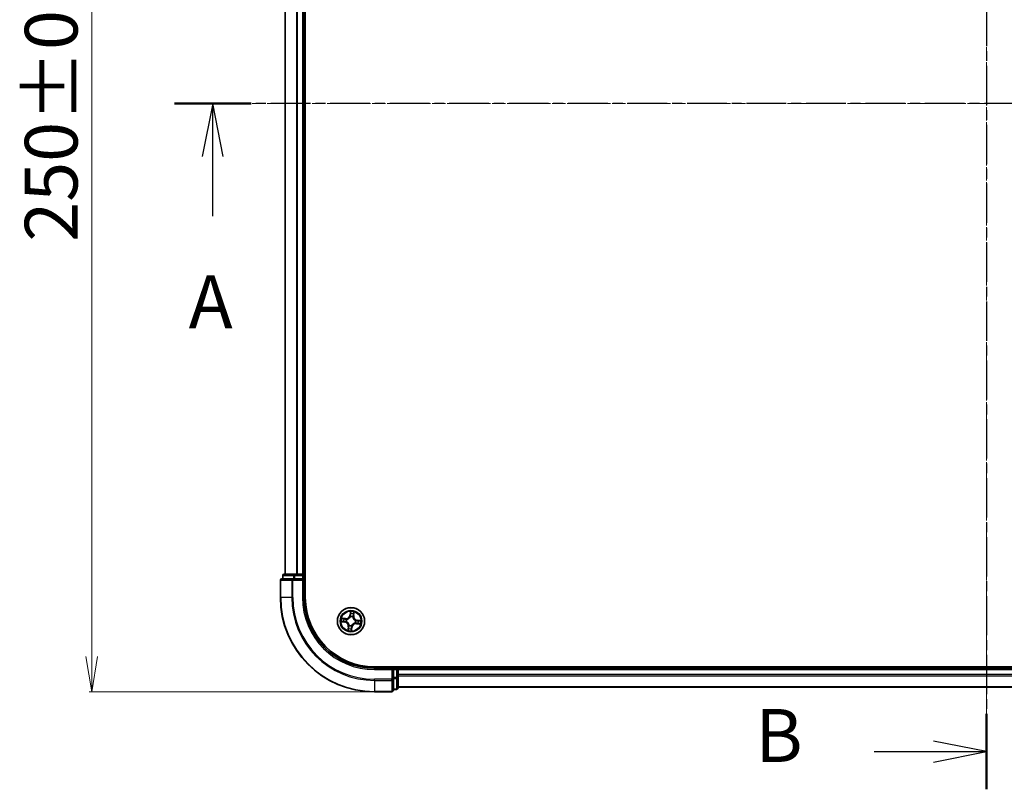
# Model space of a CAD drawing. Units: millimetres. Extents: x 7 to 6704, y 4 to 1268.
# Drawn here: x 765 to 974, y 612 to 776 of the extents above; entities that cross this region are included whole.
import ezdxf

# ---------------------------------------------------------------- set-up
doc = ezdxf.new("R2010")
doc.units = ezdxf.units.MM
doc.header["$LTSCALE"] = 0.5
doc.linetypes.add('CHAIN', pattern=[0.3543, 0.2362, -0.0295, 0.0591, -0.0295])
doc.layers.get('Defpoints').update_dxf_attribs({"lineweight": 25})
for name, color, linetype, lineweight in [('Centerline (ISO)', 131, 'Continuous', 18), ('Dimension (ISO)', 7, 'Continuous', 18), ('Section Line (ISO)', 7, 'CHAIN', 25), ('Visible (ISO)', 7, 'Continuous', 35), ('Visible Narrow (ISO)', 7, 'Continuous', 25)]:
    doc.layers.add(name, color=color, linetype=linetype, lineweight=lineweight)
doc.styles.add('Note Text (TK)', font='MS PGothic.ttf')
doc.dimstyles.new('Default - Method 1b (TK)', dxfattribs={"dimscale": 0.5, "dimtxt": 2.5, "dimasz": 2.5, "dimexe": 1, "dimexo": 1.5, "dimgap": 1, "dimtad": 1, "dimdsep": 46, "dimtxsty": 'Note Text (TK)', "dimblk": 'OPEN', "dimcen": 0.09, "dimdle": 5, "dimclrd": 100, "dimclre": 100, "dimclrt": 7, "dimadec": 1, "dimazin": 1, "dimtfac": 1, "dimtmove": 0, "dimatfit": 3, "dimldrblk": 'OPEN', "dimfxl": 1, "dimtolj": 1, "dimlwd": -1, "dimlwe": -1, "dimarcsym": 0})

# ---------------------------------------------------------------- blocks, each defined once
blk = doc.blocks.new('2dTransSection0')
at = {"layer": 'Section Line (ISO)', "linetype": 'CHAIN', "ltscale": 15.704754}
blk.add_line((182.896, 207.897), (182.896, 143.126), dxfattribs=at)
at = {"layer": 'Section Line (ISO)', "linetype": 'Continuous', "lineweight": 50}
for p, q in [((182.896, 207.897), (182.896, 204.332)), ((182.896, 146.691), (182.896, 143.126))]:
    blk.add_line(p, q, dxfattribs=at)
at = {"layer": 'Section Line (ISO)', "linetype": 'Continuous'}
for p, q in [((182.896, 206.115), (180.396, 206.615)), ((177.588, 206.115), (180.396, 206.115)), ((180.396, 206.115), (182.896, 206.115)), ((180.396, 205.615), (182.896, 206.115)), ((182.896, 144.908), (180.396, 145.408)), ((177.588, 144.908), (180.396, 144.908)), ((180.396, 144.908), (182.896, 144.908)), ((180.396, 144.408), (182.896, 144.908))]:
    blk.add_line(p, q, dxfattribs=at)
at = {"layer": 'Section Line (ISO)', "char_height": 2.5, "attachment_point": 7, "style": 'Note Text (TK)'}
for insert in [(171.977, 204.843), (171.977, 143.637)]:
    blk.add_mtext('B', dxfattribs=dict(at, insert=insert))
blk = doc.blocks.new('2dTransSection1')
at = {"layer": 'Section Line (ISO)', "linetype": 'CHAIN', "ltscale": 15.845917}
blk.add_line((221.162, 175.512), (144.563, 175.512), dxfattribs=at)
at = {"layer": 'Section Line (ISO)', "linetype": 'Continuous', "lineweight": 50}
blk.add_line((148.177, 175.512), (144.563, 175.512), dxfattribs=at)
at = {"layer": 'Section Line (ISO)', "linetype": 'Continuous'}
for p, q in [((146.37, 175.512), (145.87, 173.012)), ((146.37, 173.012), (146.37, 175.512)), ((146.87, 173.012), (146.37, 175.512)), ((146.37, 170.196), (146.37, 173.012))]:
    blk.add_line(p, q, dxfattribs=at)
at = {"layer": 'Section Line (ISO)', "insert": (145.234, 164.122), "char_height": 2.5, "attachment_point": 7, "style": 'Note Text (TK)'}
blk.add_mtext('A', dxfattribs=at)
blk = doc.blocks.new('_Open')
at = {"color": 0, "linetype": 'ByBlock', "lineweight": -2}
for p, q in [((-1, 0.167), (0, 0)), ((-1, -0.167), (0, 0)), ((0, 0), (-1, 0))]:
    blk.add_line(p, q, dxfattribs=at)
blk = doc.blocks.new('*D33')
at = {"layer": 'Defpoints', "color": 0}
for p in [(840.53, 882.8), (780.45, 632.8), (840.53, 632.8)]:
    blk.add_point(p, dxfattribs=at)
at = {"layer": 'Dimension (ISO)', "color": 100}
for p, q in [((839.78, 882.8), (779.95, 882.8)), ((780.45, 875.3), (780.45, 640.3)), ((839.78, 632.8), (779.95, 632.8))]:
    blk.add_line(p, q, dxfattribs=at)
at = {"layer": 'Dimension (ISO)', "color": 100, "xscale": 7.5, "yscale": 7.5, "zscale": 7.5}
for p, rotation in [((780.45, 882.8), 90), ((780.45, 632.8), 270)]:
    blk.add_blockref('_Open', p, dxfattribs=dict(at, rotation=rotation))
at = {"layer": 'Dimension (ISO)', "color": 7, "insert": (771.85, 728.45), "char_height": 1.25, "attachment_point": 4, "rotation": 90, "style": 'Note Text (TK)'}
blk.add_mtext('\\A1;\\fMS PGothic|b0|i0;{\\H11.2050;250±0.5}', dxfattribs=at)

msp = doc.modelspace()

# ---------------------------------------------------------------- linework, layer by layer
at = {"layer": 'Centerline (ISO)', "linetype": 'CHAIN', "ltscale": 23.990969}
for p, q in [((970.5339, 893.0544), (970.5339, 622.5544)), ((810.2839, 757.8044), (1130.7839, 757.8044))]:
    msp.add_line(p, q, dxfattribs=at)
at = {"layer": 'Visible (ISO)'}
for p, q in [((825.8339, 652.8044), (825.8339, 862.8044)), ((821.5339, 857.8044), (821.5339, 657.8044)), ((825.5339, 657.8044), (825.5339, 857.8044)), ((823.1745, 656.8044), (820.8339, 656.8044)), ((821.0339, 657.5044), (821.0339, 656.8044)), ((823.5753, 657.8044), (821.3339, 657.8044)), ((823.5753, 656.8044), (823.1745, 656.8044)), ((823.9508, 657.8044), (823.5753, 657.8044)), ((823.5753, 656.8044), (825.2339, 656.8044)), ((824.1745, 657.8044), (823.9508, 657.8044)), ((825.2339, 657.8044), (824.1745, 657.8044)), ((825.5339, 657.8044), (825.2339, 657.8044)), ((825.2339, 656.5044), (825.5339, 656.8044)), ((825.5339, 656.8044), (825.2339, 656.8044)), ((825.8339, 657.8044), (825.5339, 657.8044)), ((825.5339, 656.8044), (825.5339, 657.5044)), ((825.5339, 652.8044), (825.5339, 656.8044)), ((820.5339, 656.5044), (820.5339, 652.8044)), ((1100.5339, 638.1044), (840.5339, 638.1044)), ((845.5339, 637.8044), (845.5339, 638.1044)), ((844.5339, 637.8044), (840.5339, 637.8044)), ((844.5339, 637.8044), (844.2339, 637.5044)), ((845.2339, 637.8044), (844.5339, 637.8044)), ((844.5339, 637.5044), (844.5339, 637.8044)), ((844.5339, 637.5044), (844.5339, 635.8458)), ((844.5339, 635.445), (844.5339, 635.8458)), ((845.5339, 637.5044), (845.5339, 637.8044)), ((1095.5339, 637.8044), (845.5339, 637.8044)), ((845.5339, 636.445), (845.5339, 637.5044)), ((845.5339, 636.2214), (845.5339, 636.445)), ((845.5339, 635.8458), (845.5339, 636.2214)), ((845.5339, 633.6044), (845.5339, 635.8458)), ((844.5339, 633.1044), (844.5339, 635.445)), ((845.5339, 633.8044), (1095.5339, 633.8044)), ((840.5339, 632.8044), (844.2339, 632.8044)), ((844.5339, 633.3044), (845.2339, 633.3044))]:
    msp.add_line(p, q, dxfattribs=at)
msp.add_circle((835.5339, 647.8044), 2.9, dxfattribs=at)
for centre, radius, start, end in [((820.8339, 656.5044), 0.3, 90, 180), ((821.3339, 657.5044), 0.3, 90, 180), ((825.2339, 657.5044), 0.3, 0, 90), ((840.5339, 652.8044), 20, 180, 270), ((840.5339, 652.8044), 15, 180, 270), ((840.5339, 652.8044), 14.7, 180, 270), ((845.2339, 637.5044), 0.3, 0, 90), ((844.2339, 633.1044), 0.3, 270, 0), ((845.2339, 633.6044), 0.3, 270, 0)]:
    msp.add_arc(centre, radius, start, end, dxfattribs=at)
at = {"layer": 'Visible Narrow (ISO)'}
for p, q in [((821.6035, 657.8044), (821.6035, 857.8044)), ((823.944, 857.8044), (823.944, 657.8044)), ((824.1745, 657.8044), (824.1745, 857.8044)), ((825.2339, 857.8044), (825.2339, 657.8044)), ((821.1035, 657.5044), (821.0339, 657.5044)), ((821.1035, 657.5044), (823.3448, 657.5044)), ((821.1035, 656.8044), (821.1035, 657.5044)), ((823.1745, 656.5044), (823.1745, 656.8044)), ((823.5753, 657.5044), (823.3448, 657.5044)), ((823.3448, 657.5044), (823.3448, 656.8044)), ((823.5753, 657.5044), (823.5753, 657.8044)), ((823.5753, 657.5044), (825.2339, 657.5044)), ((823.5753, 656.8044), (823.5753, 657.5044)), ((825.2339, 657.5044), (825.2339, 657.8044)), ((825.5339, 657.5044), (825.2339, 657.5044)), ((825.2339, 657.5044), (825.2339, 656.8044)), ((825.5339, 657.5044), (825.8339, 657.5044)), ((820.6035, 656.5044), (820.5339, 656.5044)), ((820.6035, 656.5044), (822.944, 656.5044)), ((820.6035, 652.8044), (820.6035, 656.5044)), ((823.1745, 656.5044), (822.944, 656.5044)), ((822.944, 656.5044), (822.944, 652.8044)), ((823.1745, 656.5044), (825.2339, 656.5044)), ((823.1745, 652.8044), (823.1745, 656.5044)), ((825.2339, 656.5044), (825.2339, 652.8044)), ((820.6035, 652.8044), (820.5339, 652.8044)), ((822.944, 652.8044), (820.6035, 652.8044)), ((822.944, 652.8044), (823.1745, 652.8044)), ((825.2339, 652.8044), (825.5339, 652.8044)), ((834.3586, 648.3767), (833.5847, 648.4711)), ((833.8661, 648.3866), (834.3526, 648.3273)), ((834.3526, 648.3273), (834.3586, 648.3767)), ((835.4273, 649.8617), (835.3059, 649.0916)), ((835.3551, 649.0839), (835.3059, 649.0916)), ((835.3551, 649.0839), (835.4314, 649.568)), ((835.3551, 649.0839), (835.4268, 649.0725)), ((835.422, 648.7453), (835.4195, 648.7665)), ((835.9078, 648.6982), (835.8996, 648.6785)), ((836.0568, 648.9858), (835.9847, 648.9946)), ((836.1161, 649.4723), (836.0568, 648.9858)), ((836.0568, 648.9858), (836.1062, 648.9797)), ((836.1062, 648.9797), (836.2006, 649.7536)), ((833.4766, 647.6978), (834.2468, 647.5764)), ((834.2545, 647.6256), (833.7704, 647.7019)), ((834.2545, 647.6256), (834.2468, 647.5764)), ((834.2545, 647.6256), (834.2658, 647.6973)), ((834.3526, 648.3273), (834.3438, 648.2552)), ((834.5931, 647.6925), (834.5719, 647.69)), ((834.6402, 648.1783), (834.6598, 648.1701)), ((834.9617, 646.6292), (834.8672, 645.8552)), ((834.9518, 646.1366), (835.0111, 646.6231)), ((835.0111, 646.6231), (834.9617, 646.6292)), ((835.0111, 646.6231), (835.0832, 646.6143)), ((835.1601, 646.9107), (835.1683, 646.9304)), ((835.7128, 646.525), (835.6365, 646.0409)), ((835.6406, 645.7471), (835.762, 646.5173)), ((835.7128, 646.525), (835.641, 646.5363)), ((835.6459, 646.8636), (835.6484, 646.8424)), ((835.7128, 646.525), (835.762, 646.5173)), ((836.4277, 647.4306), (836.408, 647.4388)), ((836.4748, 647.9164), (836.496, 647.9189)), ((836.7153, 647.2816), (836.7092, 647.2322)), ((836.7092, 647.2322), (837.4831, 647.1377)), ((836.7153, 647.2816), (836.7241, 647.3537)), ((837.2018, 647.2223), (836.7153, 647.2816)), ((836.8133, 647.9833), (836.802, 647.9115)), ((836.8133, 647.9833), (836.8211, 648.0325)), ((836.8133, 647.9833), (837.2975, 647.907)), ((837.5912, 647.9111), (836.8211, 648.0325)), ((845.2339, 638.1044), (845.2339, 637.8044)), ((840.5339, 637.5044), (840.5339, 637.8044)), ((840.5339, 637.5044), (844.2339, 637.5044)), ((844.2339, 637.5044), (844.2339, 635.445)), ((844.5339, 637.5044), (845.2339, 637.5044)), ((845.2339, 635.8458), (844.5339, 635.8458)), ((845.2339, 637.5044), (845.2339, 637.8044)), ((845.2339, 637.5044), (845.2339, 635.8458)), ((845.5339, 637.5044), (845.2339, 637.5044)), ((845.5339, 635.8458), (845.2339, 635.8458)), ((845.2339, 635.6153), (845.2339, 635.8458)), ((845.5339, 637.5044), (1095.5339, 637.5044)), ((1095.5339, 636.445), (845.5339, 636.445)), ((845.5339, 636.2145), (1095.5339, 636.2145)), ((844.2339, 635.445), (840.5339, 635.445)), ((840.5339, 635.2145), (840.5339, 635.445)), ((840.5339, 635.2145), (844.2339, 635.2145)), ((840.5339, 635.2145), (840.5339, 632.874)), ((844.5339, 635.445), (844.2339, 635.445)), ((844.2339, 635.2145), (844.2339, 635.445)), ((844.2339, 635.2145), (844.2339, 632.874)), ((844.5339, 635.6153), (845.2339, 635.6153)), ((845.2339, 635.6153), (845.2339, 633.374)), ((1095.5339, 633.874), (845.5339, 633.874)), ((844.2339, 632.874), (840.5339, 632.874)), ((840.5339, 632.874), (840.5339, 632.8044)), ((844.2339, 632.8044), (844.2339, 632.874)), ((845.2339, 633.374), (844.5339, 633.374)), ((845.2339, 633.3044), (845.2339, 633.374))]:
    msp.add_line(p, q, dxfattribs=at)
for radius in [2.8677, 2.3092, 2.1415]:
    msp.add_circle((835.5339, 647.8044), radius, dxfattribs=at)
for centre, radius, start, end in [((840.5339, 652.8044), 19.9305, 180, 270), ((840.5339, 652.8044), 17.59, 180, 270), ((840.5339, 652.8044), 17.3595, 180, 270), ((840.5339, 652.8044), 15.3, 180, 270), ((835.5339, 647.8044), 2.0601, 161.117345, 182.968181), ((834.4621, 649.2246), 0.904, 263.042763, 351.042763), ((834.4621, 649.2246), 0.8542, 263.042763, 351.042763), ((835.5339, 647.8044), 0.9688, 67.300807, 96.784719), ((835.5339, 647.8044), 0.9475, 67.300807, 96.784719), ((835.5339, 647.8044), 2.0601, 71.117345, 92.968181), ((835.5339, 647.8044), 1.6122, 71.735242, 92.350284), ((836.9541, 648.8763), 0.904, 173.042763, 261.042763), ((836.9541, 648.8763), 0.8542, 173.042763, 261.042763), ((835.5339, 647.8044), 1.6122, 161.735242, 182.350284), ((834.1138, 646.7326), 0.8542, 353.042763, 81.042763), ((834.1138, 646.7326), 0.904, 353.042763, 81.042763), ((835.5339, 647.8044), 0.9688, 157.300807, 186.784719), ((835.5339, 647.8044), 0.9475, 157.300807, 186.784719), ((835.5339, 647.8044), 1.6122, 251.735242, 272.350284), ((835.5339, 647.8044), 0.9688, 247.300807, 276.784719), ((835.5339, 647.8044), 0.9475, 247.300807, 276.784719), ((836.6058, 646.3843), 0.904, 83.042763, 171.042763), ((836.6058, 646.3843), 0.8542, 83.042763, 171.042763), ((835.5339, 647.8044), 0.9475, 337.300807, 6.784719), ((835.5339, 647.8044), 0.9688, 337.300807, 6.784719), ((835.5339, 647.8044), 1.6122, 341.735242, 2.350284), ((835.5339, 647.8044), 2.0601, 341.117345, 2.968181), ((835.5339, 647.8044), 2.0601, 251.117345, 272.968181)]:
    msp.add_arc(centre, radius, start, end, dxfattribs=at)
for centre, major_axis, ratio, start_param, end_param in [((820.8339, 656.5044), (0, 0.3), 0.76822128, 0, 1.57079633), ((821.3339, 657.5044), (0, 0.3), 0.76822128, 0, 1.57079633), ((823.1745, 656.5044), (0, 0.3), 0.76822128, 0, 1.57079633), ((823.5753, 657.5044), (0, 0.3), 0.76822128, 0, 1.57079633), ((833.8601, 648.3372), (0.0089, 0.0492), 0.54850665, 0.10442473, 1.4996069), ((835.4248, 648.722), (-0.0474, 0.0158), 0.87684642, 5.10328313, 6.10089396), ((835.4248, 648.722), (-0.0452, 0.0214), 0.41070123, 4.96449783, 6.18744952), ((835.4697, 649.3705), (-0.05, -0.001), 0.89574018, 4.73044269, 6.08586581), ((835.476, 649.0648), (-0.05, -0.001), 0.89572054, 4.73483766, 6.08588361), ((835.4806, 649.5603), (-0.0498, 0.0049), 0.54850665, 4.7835784, 6.17876057), ((835.8905, 648.6569), (0.0493, 0.0082), 0.41070123, 0.09573579, 1.31868747), ((835.8905, 648.6569), (0.05, 0.0022), 0.87684641, 0.18229136, 1.17990219), ((835.9352, 649.0006), (0.0478, -0.0147), 0.89572054, 0.1973017, 1.54834765), ((836.0252, 649.2929), (0.0478, -0.0147), 0.89574018, 0.19731949, 1.55274262), ((836.0667, 649.4783), (0.0492, -0.0089), 0.54850665, 0.10442473, 1.4996069), ((833.7781, 647.7511), (-0.0049, -0.0498), 0.54850665, 4.7835784, 6.17876057), ((833.9679, 647.7402), (0.001, -0.05), 0.89574018, 4.73044269, 6.08586581), ((834.0455, 648.2957), (0.0147, 0.0478), 0.89574018, 0.19731949, 1.55274262), ((834.2736, 647.7465), (0.001, -0.05), 0.89572054, 4.73483766, 6.08588361), ((834.3378, 648.2057), (0.0147, 0.0478), 0.89572054, 0.1973017, 1.54834765), ((834.6164, 647.6953), (-0.0158, -0.0474), 0.87684642, 5.10328313, 6.10089396), ((834.6164, 647.6953), (-0.0214, -0.0452), 0.41070123, 4.96449783, 6.18744952), ((834.6815, 648.161), (-0.0022, 0.05), 0.87684641, 0.18229136, 1.17990219), ((834.6815, 648.161), (-0.0082, 0.0493), 0.41070123, 0.09573579, 1.31868747), ((835.0427, 646.316), (-0.0478, 0.0147), 0.89574018, 0.19731949, 1.55274262), ((835.1327, 646.6083), (-0.0478, 0.0147), 0.89572054, 0.1973017, 1.54834765), ((835.1774, 646.952), (-0.05, -0.0022), 0.87684641, 0.18229136, 1.17990219), ((835.1774, 646.952), (-0.0493, -0.0082), 0.41070123, 0.09573579, 1.31868747), ((835.5918, 646.5441), (0.05, 0.001), 0.89572054, 4.73483766, 6.08588361), ((835.6431, 646.8869), (0.0452, -0.0214), 0.41070123, 4.96449783, 6.18744952), ((835.6431, 646.8869), (0.0474, -0.0158), 0.87684642, 5.10328313, 6.10089396), ((836.3864, 647.4479), (0.0082, -0.0493), 0.41070123, 0.09573579, 1.31868747), ((836.3864, 647.4479), (0.0022, -0.05), 0.87684641, 0.18229136, 1.17990219), ((836.4515, 647.9136), (0.0158, 0.0474), 0.87684642, 5.10328313, 6.10089396), ((836.4515, 647.9136), (0.0214, 0.0452), 0.41070123, 4.96449783, 6.18744952), ((836.7301, 647.4032), (-0.0147, -0.0478), 0.89572054, 0.1973017, 1.54834765), ((836.7943, 647.8623), (-0.001, 0.05), 0.89572054, 4.73483766, 6.08588361), ((837.0224, 647.3132), (-0.0147, -0.0478), 0.89574018, 0.19731949, 1.55274262), ((837.1, 647.8687), (-0.001, 0.05), 0.89574018, 4.73044269, 6.08586581), ((837.2078, 647.2717), (-0.0089, -0.0492), 0.54850665, 0.10442473, 1.4996069), ((837.2897, 647.8578), (0.0049, 0.0498), 0.54850665, 4.7835784, 6.17876057), ((835.0012, 646.1306), (-0.0492, 0.0089), 0.54850665, 0.10442473, 1.4996069), ((835.5873, 646.0486), (0.0498, -0.0049), 0.54850665, 4.7835784, 6.17876057), ((835.5982, 646.2384), (0.05, 0.001), 0.89574018, 4.73044269, 6.08586581), ((845.2339, 635.8458), (0.3, 0), 0.76822128, 4.71238898, 6.28318531), ((844.2339, 635.445), (0.3, 0), 0.76822128, 4.71238898, 6.28318531), ((844.2339, 633.1044), (0.3, 0), 0.76822128, 4.71238898, 6.28318531), ((845.2339, 633.6044), (0.3, 0), 0.76822128, 4.71238898, 6.28318531)]:
    msp.add_ellipse(centre, major_axis=major_axis, ratio=ratio, start_param=start_param, end_param=end_param, dxfattribs=at)
for points, knots in [([(833.8661, 648.3866), (833.843, 648.3901), (833.8191, 648.3954), (833.7563, 648.4119), (833.7173, 648.4245), (833.6467, 648.4488), (833.6156, 648.46), (833.5847, 648.4711)], [-0.0320559737, -0.0320559737, -0.0320559737, -0.0320559737, -0.0236501899, -0.0236501899, -0.0102009359, -0.0102009359, 0.0003383294, 0.0003383294, 0.0003383294, 0.0003383294]), ([(833.5847, 648.4711), (833.6117, 648.4538), (833.639, 648.4362), (833.7009, 648.3987), (833.7353, 648.3794), (833.7913, 648.356), (833.8127, 648.349), (833.8338, 648.3456)], [-0.0003383294, -0.0003383294, -0.0003383294, -0.0003383294, 0.0102009359, 0.0102009359, 0.0236501899, 0.0236501899, 0.0320559737, 0.0320559737, 0.0320559737, 0.0320559737]), ([(834.0516, 648.3451), (834.0309, 648.3515), (834.0043, 648.3583), (833.9416, 648.3723), (833.9056, 648.3795), (833.8661, 648.3866)], [0, 0, 0, 0, 0.0145850634, 0.0145850634, 0.0289828459, 0.0289828459, 0.0289828459, 0.0289828459]), ([(834.6598, 648.1701), (834.6763, 648.173), (834.6928, 648.1763), (834.7929, 648.1992), (834.877, 648.2295), (835.0107, 648.2996), (835.0613, 648.3315), (835.109, 648.3675), (835.1567, 648.4035), (835.2013, 648.4434), (835.3053, 648.5527), (835.3575, 648.6253), (835.407, 648.7153), (835.4147, 648.7303), (835.422, 648.7453)], [-0.174866013, -0.174866013, -0.174866013, -0.174866013, -0.16940495, -0.16940495, -0.141674077, -0.141674077, -0.124342281, -0.124342281, -0.124342281, -0.107010485, -0.107010485, -0.079279611, -0.079279611, -0.073818549, -0.073818549, -0.073818549, -0.073818549]), ([(835.3806, 648.745), (835.3739, 648.7307), (835.3668, 648.7165), (835.3212, 648.6307), (835.2734, 648.5617), (835.178, 648.459), (835.1371, 648.4218), (835.0931, 648.3886), (835.0491, 648.3553), (835.0021, 648.3262), (834.8771, 648.2627), (834.7977, 648.2356), (834.7027, 648.2153), (834.6871, 648.2124), (834.6714, 648.2098)], [0.073818549, 0.073818549, 0.073818549, 0.073818549, 0.079279611, 0.079279611, 0.107010485, 0.107010485, 0.124342281, 0.124342281, 0.124342281, 0.141674077, 0.141674077, 0.16940495, 0.16940495, 0.174866013, 0.174866013, 0.174866013, 0.174866013]), ([(835.4268, 649.0725), (835.4289, 649.0032), (835.4238, 648.9335), (835.4033, 648.8242), (835.3935, 648.7849), (835.3806, 648.745)], [0, 0, 0, 0, 0.0491206273, 0.0491206273, 0.0764653604, 0.0764653604, 0.0764653604, 0.0764653604]), ([(835.4195, 648.7665), (835.4342, 648.8081), (835.4454, 648.8493), (835.4691, 648.9638), (835.4754, 649.0367), (835.474, 649.1095)], [-0.0764653604, -0.0764653604, -0.0764653604, -0.0764653604, -0.0491206273, -0.0491206273, 0, 0, 0, 0]), ([(835.4314, 649.568), (835.4274, 649.5278), (835.4244, 649.491), (835.4207, 649.427), (835.42, 649.3997), (835.4205, 649.3783)], [0, 0, 0, 0, 0.014491423, 0.014491423, 0.0289828459, 0.0289828459, 0.0289828459, 0.0289828459]), ([(835.4205, 649.3783), (835.4215, 649.3273), (835.4226, 649.2764), (835.4247, 649.1745), (835.4258, 649.1235), (835.4268, 649.0725)], [0, 0, 0, 0, 0.0343899271, 0.0343899271, 0.0687798542, 0.0687798542, 0.0687798542, 0.0687798542]), ([(835.4798, 649.5878), (835.4815, 649.6028), (835.4815, 649.6184), (835.4788, 649.6602), (835.4742, 649.6867), (835.463, 649.7374), (835.4567, 649.7615), (835.4426, 649.8111), (835.4349, 649.8365), (835.4273, 649.8617)], [0, 0, 0, 0, 0.0059340385, 0.0059340385, 0.0154285, 0.0154285, 0.0237449879, 0.0237449879, 0.0323943032, 0.0323943032, 0.0323943032, 0.0323943032]), ([(835.4273, 649.8617), (835.4291, 649.8349), (835.431, 649.8079), (835.434, 649.755), (835.4353, 649.7292), (835.4368, 649.675), (835.4369, 649.6465), (835.4348, 649.6014), (835.4335, 649.5844), (835.4314, 649.568)], [-0.0323943032, -0.0323943032, -0.0323943032, -0.0323943032, -0.0237449879, -0.0237449879, -0.0154285, -0.0154285, -0.0059340385, -0.0059340385, 0, 0, 0, 0]), ([(835.4678, 649.4153), (835.4675, 649.4348), (835.4683, 649.4596), (835.4724, 649.5178), (835.4756, 649.5513), (835.4798, 649.5878)], [-0.0289828459, -0.0289828459, -0.0289828459, -0.0289828459, -0.014491423, -0.014491423, 0, 0, 0, 0]), ([(835.474, 649.1095), (835.473, 649.1605), (835.4719, 649.2114), (835.4699, 649.3134), (835.4689, 649.3643), (835.4678, 649.4153)], [-0.0687798542, -0.0687798542, -0.0687798542, -0.0687798542, -0.0343899271, -0.0343899271, 0, 0, 0, 0]), ([(835.8996, 648.6785), (835.9025, 648.6621), (835.9058, 648.6456), (835.9287, 648.5455), (835.959, 648.4614), (836.0291, 648.3277), (836.061, 648.2771), (836.097, 648.2294), (836.133, 648.1817), (836.1729, 648.1371), (836.2822, 648.0331), (836.3548, 647.9809), (836.4448, 647.9314), (836.4598, 647.9237), (836.4748, 647.9164)], [-0.174866013, -0.174866013, -0.174866013, -0.174866013, -0.16940495, -0.16940495, -0.141674077, -0.141674077, -0.124342281, -0.124342281, -0.124342281, -0.107010485, -0.107010485, -0.079279611, -0.079279611, -0.073818549, -0.073818549, -0.073818549, -0.073818549]), ([(835.9495, 649.0431), (835.9281, 648.9735), (835.9142, 648.9016), (835.9055, 648.785), (835.9051, 648.7423), (835.9078, 648.6982)], [-0.0982412545, -0.0982412545, -0.0982412545, -0.0982412545, -0.0491206273, -0.0491206273, -0.0217758941, -0.0217758941, -0.0217758941, -0.0217758941]), ([(835.9393, 648.6669), (835.9378, 648.7088), (835.9391, 648.7493), (835.9495, 648.8601), (835.9637, 648.9284), (835.9847, 648.9946)], [0.0217758941, 0.0217758941, 0.0217758941, 0.0217758941, 0.0491206273, 0.0491206273, 0.0982412545, 0.0982412545, 0.0982412545, 0.0982412545]), ([(836.4745, 647.9578), (836.4602, 647.9645), (836.446, 647.9716), (836.3602, 648.0171), (836.2912, 648.065), (836.1885, 648.1604), (836.1513, 648.2013), (836.1181, 648.2453), (836.0848, 648.2893), (836.0557, 648.3363), (835.9922, 648.4613), (835.9651, 648.5407), (835.9448, 648.6357), (835.9418, 648.6513), (835.9393, 648.6669)], [0.073818549, 0.073818549, 0.073818549, 0.073818549, 0.079279611, 0.079279611, 0.107010485, 0.107010485, 0.124342281, 0.124342281, 0.124342281, 0.141674077, 0.141674077, 0.16940495, 0.16940495, 0.174866013, 0.174866013, 0.174866013, 0.174866013]), ([(836.0392, 649.3354), (836.0242, 649.2867), (836.0093, 649.238), (835.9794, 649.1405), (835.9644, 649.0918), (835.9495, 649.0431)], [-0.0687798542, -0.0687798542, -0.0687798542, -0.0687798542, -0.0343899271, -0.0343899271, 0, 0, 0, 0]), ([(835.9847, 648.9946), (835.9996, 649.0433), (836.0146, 649.092), (836.0446, 649.1894), (836.0596, 649.2381), (836.0746, 649.2868)], [0, 0, 0, 0, 0.0343899271, 0.0343899271, 0.0687798542, 0.0687798542, 0.0687798542, 0.0687798542]), ([(836.0751, 649.5046), (836.0691, 649.4685), (836.063, 649.4357), (836.0509, 649.3785), (836.0449, 649.3542), (836.0392, 649.3354)], [-0.0289828459, -0.0289828459, -0.0289828459, -0.0289828459, -0.0145850634, -0.0145850634, 0, 0, 0, 0]), ([(836.0746, 649.2868), (836.081, 649.3075), (836.0878, 649.3341), (836.1018, 649.3968), (836.109, 649.4328), (836.1161, 649.4723)], [0, 0, 0, 0, 0.0145850634, 0.0145850634, 0.0289828459, 0.0289828459, 0.0289828459, 0.0289828459]), ([(836.2006, 649.7536), (836.1833, 649.7267), (836.1657, 649.6994), (836.1282, 649.6374), (836.1089, 649.603), (836.0855, 649.5471), (836.0785, 649.5257), (836.0751, 649.5046)], [-0.0003383294, -0.0003383294, -0.0003383294, -0.0003383294, 0.0102009359, 0.0102009359, 0.0236501899, 0.0236501899, 0.0320559737, 0.0320559737, 0.0320559737, 0.0320559737]), ([(836.1161, 649.4723), (836.1196, 649.4954), (836.1249, 649.5193), (836.1414, 649.5821), (836.154, 649.6211), (836.1783, 649.6917), (836.1895, 649.7228), (836.2006, 649.7536)], [-0.0320559737, -0.0320559737, -0.0320559737, -0.0320559737, -0.0236501899, -0.0236501899, -0.0102009359, -0.0102009359, 0.0003383294, 0.0003383294, 0.0003383294, 0.0003383294]), ([(833.7506, 647.7503), (833.7356, 647.752), (833.72, 647.752), (833.6782, 647.7493), (833.6517, 647.7447), (833.601, 647.7336), (833.5769, 647.7272), (833.5273, 647.7131), (833.5019, 647.7054), (833.4766, 647.6978)], [0, 0, 0, 0, 0.0059340385, 0.0059340385, 0.0154285, 0.0154285, 0.0237449879, 0.0237449879, 0.0323943032, 0.0323943032, 0.0323943032, 0.0323943032]), ([(833.4766, 647.6978), (833.5035, 647.6996), (833.5305, 647.7015), (833.5834, 647.7046), (833.6091, 647.7058), (833.6634, 647.7073), (833.6919, 647.7074), (833.737, 647.7053), (833.754, 647.704), (833.7704, 647.7019)], [-0.0323943032, -0.0323943032, -0.0323943032, -0.0323943032, -0.0237449879, -0.0237449879, -0.0154285, -0.0154285, -0.0059340385, -0.0059340385, 0, 0, 0, 0]), ([(833.9231, 647.7383), (833.9036, 647.738), (833.8788, 647.7388), (833.8206, 647.7429), (833.7871, 647.7461), (833.7506, 647.7503)], [-0.0289828459, -0.0289828459, -0.0289828459, -0.0289828459, -0.014491423, -0.014491423, 0, 0, 0, 0]), ([(833.7704, 647.7019), (833.8106, 647.6979), (833.8474, 647.6949), (833.9114, 647.6912), (833.9386, 647.6905), (833.9601, 647.691)], [0, 0, 0, 0, 0.014491423, 0.014491423, 0.0289828459, 0.0289828459, 0.0289828459, 0.0289828459]), ([(833.8338, 648.3456), (833.8698, 648.3396), (833.9027, 648.3335), (833.9599, 648.3214), (833.9842, 648.3154), (834.003, 648.3097)], [-0.0289828459, -0.0289828459, -0.0289828459, -0.0289828459, -0.0145850634, -0.0145850634, 0, 0, 0, 0]), ([(834.2289, 647.7445), (834.1779, 647.7435), (834.1269, 647.7425), (834.025, 647.7404), (833.9741, 647.7394), (833.9231, 647.7383)], [-0.0687798542, -0.0687798542, -0.0687798542, -0.0687798542, -0.0343899271, -0.0343899271, 0, 0, 0, 0]), ([(833.9601, 647.691), (834.0111, 647.692), (834.062, 647.6931), (834.1639, 647.6952), (834.2149, 647.6963), (834.2658, 647.6973)], [0, 0, 0, 0, 0.0343899271, 0.0343899271, 0.0687798542, 0.0687798542, 0.0687798542, 0.0687798542]), ([(834.003, 648.3097), (834.0517, 648.2947), (834.1004, 648.2798), (834.1979, 648.2499), (834.2466, 648.2349), (834.2953, 648.22)], [-0.0687798542, -0.0687798542, -0.0687798542, -0.0687798542, -0.0343899271, -0.0343899271, 0, 0, 0, 0]), ([(834.3438, 648.2552), (834.2951, 648.2702), (834.2464, 648.2851), (834.149, 648.3151), (834.1003, 648.3301), (834.0516, 648.3451)], [0, 0, 0, 0, 0.0343899271, 0.0343899271, 0.0687798542, 0.0687798542, 0.0687798542, 0.0687798542]), ([(834.5719, 647.69), (834.5302, 647.7047), (834.4891, 647.7159), (834.3746, 647.7396), (834.3016, 647.7459), (834.2289, 647.7445)], [-0.0764653604, -0.0764653604, -0.0764653604, -0.0764653604, -0.0491206273, -0.0491206273, 0, 0, 0, 0]), ([(834.2658, 647.6973), (834.3352, 647.6994), (834.4048, 647.6943), (834.5142, 647.6738), (834.5535, 647.664), (834.5933, 647.6511)], [0, 0, 0, 0, 0.0491206273, 0.0491206273, 0.0764653604, 0.0764653604, 0.0764653604, 0.0764653604]), ([(834.2953, 648.22), (834.3649, 648.1986), (834.4368, 648.1847), (834.5534, 648.176), (834.5961, 648.1756), (834.6402, 648.1783)], [-0.0982412545, -0.0982412545, -0.0982412545, -0.0982412545, -0.0491206273, -0.0491206273, -0.0217758941, -0.0217758941, -0.0217758941, -0.0217758941]), ([(834.6714, 648.2098), (834.6296, 648.2083), (834.5891, 648.2097), (834.4783, 648.22), (834.4099, 648.2342), (834.3438, 648.2552)], [0.0217758941, 0.0217758941, 0.0217758941, 0.0217758941, 0.0491206273, 0.0491206273, 0.0982412545, 0.0982412545, 0.0982412545, 0.0982412545]), ([(835.1683, 646.9304), (835.1654, 646.9468), (835.1621, 646.9633), (835.1392, 647.0634), (835.1088, 647.1475), (835.0388, 647.2812), (835.0068, 647.3318), (834.9708, 647.3795), (834.9348, 647.4272), (834.895, 647.4718), (834.7856, 647.5758), (834.7131, 647.628), (834.623, 647.6775), (834.6081, 647.6852), (834.5931, 647.6925)], [-0.174866013, -0.174866013, -0.174866013, -0.174866013, -0.16940495, -0.16940495, -0.141674077, -0.141674077, -0.124342281, -0.124342281, -0.124342281, -0.107010485, -0.107010485, -0.079279611, -0.079279611, -0.073818549, -0.073818549, -0.073818549, -0.073818549]), ([(834.5933, 647.6511), (834.6077, 647.6444), (834.6219, 647.6373), (834.7077, 647.5917), (834.7767, 647.5439), (834.8794, 647.4485), (834.9166, 647.4076), (834.9498, 647.3636), (834.983, 647.3196), (835.0122, 647.2726), (835.0757, 647.1476), (835.1028, 647.0682), (835.1231, 646.9732), (835.126, 646.9576), (835.1286, 646.9419)], [0.073818549, 0.073818549, 0.073818549, 0.073818549, 0.079279611, 0.079279611, 0.107010485, 0.107010485, 0.124342281, 0.124342281, 0.124342281, 0.141674077, 0.141674077, 0.16940495, 0.16940495, 0.174866013, 0.174866013, 0.174866013, 0.174866013]), ([(834.9933, 646.3221), (834.9869, 646.3014), (834.9801, 646.2748), (834.9661, 646.2121), (834.9589, 646.1761), (834.9518, 646.1366)], [0, 0, 0, 0, 0.0145850634, 0.0145850634, 0.0289828459, 0.0289828459, 0.0289828459, 0.0289828459]), ([(834.9928, 646.1043), (834.9988, 646.1403), (835.0049, 646.1732), (835.0169, 646.2304), (835.0229, 646.2547), (835.0287, 646.2735)], [-0.0289828459, -0.0289828459, -0.0289828459, -0.0289828459, -0.0145850634, -0.0145850634, 0, 0, 0, 0]), ([(835.0832, 646.6143), (835.0682, 646.5656), (835.0532, 646.5169), (835.0233, 646.4195), (835.0083, 646.3708), (834.9933, 646.3221)], [0, 0, 0, 0, 0.0343899271, 0.0343899271, 0.0687798542, 0.0687798542, 0.0687798542, 0.0687798542]), ([(835.0287, 646.2735), (835.0436, 646.3222), (835.0586, 646.3709), (835.0885, 646.4684), (835.1035, 646.5171), (835.1184, 646.5658)], [-0.0687798542, -0.0687798542, -0.0687798542, -0.0687798542, -0.0343899271, -0.0343899271, 0, 0, 0, 0]), ([(835.1286, 646.9419), (835.1301, 646.9001), (835.1287, 646.8596), (835.1184, 646.7488), (835.1042, 646.6804), (835.0832, 646.6143)], [0.0217758941, 0.0217758941, 0.0217758941, 0.0217758941, 0.0491206273, 0.0491206273, 0.0982412545, 0.0982412545, 0.0982412545, 0.0982412545]), ([(835.1184, 646.5658), (835.1398, 646.6354), (835.1537, 646.7073), (835.1623, 646.8239), (835.1628, 646.8666), (835.1601, 646.9107)], [-0.0982412545, -0.0982412545, -0.0982412545, -0.0982412545, -0.0491206273, -0.0491206273, -0.0217758941, -0.0217758941, -0.0217758941, -0.0217758941]), ([(835.6484, 646.8424), (835.6337, 646.8007), (835.6224, 646.7596), (835.5988, 646.6451), (835.5924, 646.5721), (835.5939, 646.4994)], [-0.0764653604, -0.0764653604, -0.0764653604, -0.0764653604, -0.0491206273, -0.0491206273, 0, 0, 0, 0]), ([(835.5939, 646.4994), (835.5949, 646.4484), (835.5959, 646.3974), (835.598, 646.2955), (835.599, 646.2446), (835.6001, 646.1936)], [-0.0687798542, -0.0687798542, -0.0687798542, -0.0687798542, -0.0343899271, -0.0343899271, 0, 0, 0, 0]), ([(835.641, 646.5363), (835.639, 646.6057), (835.6441, 646.6753), (835.6645, 646.7847), (835.6744, 646.824), (835.6873, 646.8639)], [0, 0, 0, 0, 0.0491206273, 0.0491206273, 0.0764653604, 0.0764653604, 0.0764653604, 0.0764653604]), ([(835.6474, 646.2306), (835.6464, 646.2816), (835.6453, 646.3325), (835.6432, 646.4344), (835.6421, 646.4854), (835.641, 646.5363)], [0, 0, 0, 0, 0.0343899271, 0.0343899271, 0.0687798542, 0.0687798542, 0.0687798542, 0.0687798542]), ([(836.408, 647.4388), (836.3916, 647.4359), (836.3751, 647.4326), (836.275, 647.4097), (836.1908, 647.3794), (836.0572, 647.3093), (836.0066, 647.2774), (835.9589, 647.2414), (835.9112, 647.2054), (835.8666, 647.1655), (835.7626, 647.0562), (835.7104, 646.9836), (835.6609, 646.8935), (835.6532, 646.8786), (835.6459, 646.8636)], [-0.174866013, -0.174866013, -0.174866013, -0.174866013, -0.16940495, -0.16940495, -0.141674077, -0.141674077, -0.124342281, -0.124342281, -0.124342281, -0.107010485, -0.107010485, -0.079279611, -0.079279611, -0.073818549, -0.073818549, -0.073818549, -0.073818549]), ([(835.6873, 646.8639), (835.694, 646.8782), (835.7011, 646.8924), (835.7466, 646.9782), (835.7945, 647.0472), (835.8899, 647.1499), (835.9308, 647.1871), (835.9748, 647.2203), (836.0188, 647.2536), (836.0658, 647.2827), (836.1907, 647.3462), (836.2702, 647.3733), (836.3652, 647.3936), (836.3808, 647.3965), (836.3964, 647.3991)], [0.073818549, 0.073818549, 0.073818549, 0.073818549, 0.079279611, 0.079279611, 0.107010485, 0.107010485, 0.124342281, 0.124342281, 0.124342281, 0.141674077, 0.141674077, 0.16940495, 0.16940495, 0.174866013, 0.174866013, 0.174866013, 0.174866013]), ([(836.3964, 647.3991), (836.4383, 647.4006), (836.4788, 647.3992), (836.5896, 647.3889), (836.6579, 647.3747), (836.7241, 647.3537)], [0.0217758941, 0.0217758941, 0.0217758941, 0.0217758941, 0.0491206273, 0.0491206273, 0.0982412545, 0.0982412545, 0.0982412545, 0.0982412545]), ([(836.7726, 647.3889), (836.703, 647.4103), (836.6311, 647.4242), (836.5145, 647.4328), (836.4718, 647.4333), (836.4277, 647.4306)], [-0.0982412545, -0.0982412545, -0.0982412545, -0.0982412545, -0.0491206273, -0.0491206273, -0.0217758941, -0.0217758941, -0.0217758941, -0.0217758941]), ([(836.802, 647.9115), (836.7327, 647.9095), (836.663, 647.9146), (836.5537, 647.935), (836.5144, 647.9449), (836.4745, 647.9578)], [0, 0, 0, 0, 0.0491206273, 0.0491206273, 0.0764653604, 0.0764653604, 0.0764653604, 0.0764653604]), ([(836.496, 647.9189), (836.5376, 647.9042), (836.5788, 647.8929), (836.6933, 647.8693), (836.7662, 647.8629), (836.839, 647.8644)], [-0.0764653604, -0.0764653604, -0.0764653604, -0.0764653604, -0.0491206273, -0.0491206273, 0, 0, 0, 0]), ([(836.7241, 647.3537), (836.7728, 647.3387), (836.8215, 647.3237), (836.9189, 647.2938), (836.9676, 647.2788), (837.0163, 647.2638)], [0, 0, 0, 0, 0.0343899271, 0.0343899271, 0.0687798542, 0.0687798542, 0.0687798542, 0.0687798542]), ([(837.0649, 647.2992), (837.0162, 647.3141), (836.9675, 647.3291), (836.87, 647.359), (836.8213, 647.374), (836.7726, 647.3889)], [-0.0687798542, -0.0687798542, -0.0687798542, -0.0687798542, -0.0343899271, -0.0343899271, 0, 0, 0, 0]), ([(837.1078, 647.9179), (837.0568, 647.9169), (837.0059, 647.9158), (836.9039, 647.9137), (836.853, 647.9126), (836.802, 647.9115)], [0, 0, 0, 0, 0.0343899271, 0.0343899271, 0.0687798542, 0.0687798542, 0.0687798542, 0.0687798542]), ([(836.839, 647.8644), (836.89, 647.8654), (836.9409, 647.8664), (837.0429, 647.8685), (837.0938, 647.8695), (837.1448, 647.8706)], [-0.0687798542, -0.0687798542, -0.0687798542, -0.0687798542, -0.0343899271, -0.0343899271, 0, 0, 0, 0]), ([(837.0163, 647.2638), (837.037, 647.2574), (837.0636, 647.2506), (837.1263, 647.2366), (837.1623, 647.2294), (837.2018, 647.2223)], [0, 0, 0, 0, 0.0145850634, 0.0145850634, 0.0289828459, 0.0289828459, 0.0289828459, 0.0289828459]), ([(837.2341, 647.2633), (837.198, 647.2693), (837.1652, 647.2754), (837.108, 647.2874), (837.0837, 647.2934), (837.0649, 647.2992)], [-0.0289828459, -0.0289828459, -0.0289828459, -0.0289828459, -0.0145850634, -0.0145850634, 0, 0, 0, 0]), ([(837.2975, 647.907), (837.2573, 647.911), (837.2205, 647.914), (837.1565, 647.9177), (837.1292, 647.9184), (837.1078, 647.9179)], [0, 0, 0, 0, 0.014491423, 0.014491423, 0.0289828459, 0.0289828459, 0.0289828459, 0.0289828459]), ([(837.1448, 647.8706), (837.1643, 647.8709), (837.1891, 647.87), (837.2473, 647.866), (837.2808, 647.8628), (837.3173, 647.8586)], [-0.0289828459, -0.0289828459, -0.0289828459, -0.0289828459, -0.014491423, -0.014491423, 0, 0, 0, 0]), ([(837.2018, 647.2223), (837.2249, 647.2188), (837.2488, 647.2134), (837.3116, 647.197), (837.3506, 647.1844), (837.4212, 647.1601), (837.4523, 647.1489), (837.4831, 647.1377)], [-0.0320559737, -0.0320559737, -0.0320559737, -0.0320559737, -0.0236501899, -0.0236501899, -0.0102009359, -0.0102009359, 0.0003383294, 0.0003383294, 0.0003383294, 0.0003383294]), ([(837.4831, 647.1377), (837.4561, 647.1551), (837.4289, 647.1727), (837.3669, 647.2102), (837.3325, 647.2295), (837.2766, 647.2528), (837.2552, 647.2599), (837.2341, 647.2633)], [-0.0003383294, -0.0003383294, -0.0003383294, -0.0003383294, 0.0102009359, 0.0102009359, 0.0236501899, 0.0236501899, 0.0320559737, 0.0320559737, 0.0320559737, 0.0320559737]), ([(837.5912, 647.9111), (837.5644, 647.9093), (837.5374, 647.9074), (837.4845, 647.9043), (837.4587, 647.9031), (837.4045, 647.9016), (837.376, 647.9015), (837.3309, 647.9036), (837.3139, 647.9049), (837.2975, 647.907)], [-0.0323943032, -0.0323943032, -0.0323943032, -0.0323943032, -0.0237449879, -0.0237449879, -0.0154285, -0.0154285, -0.0059340385, -0.0059340385, 0, 0, 0, 0]), ([(837.3173, 647.8586), (837.3323, 647.8569), (837.3479, 647.8568), (837.3897, 647.8596), (837.4162, 647.8641), (837.4669, 647.8753), (837.491, 647.8817), (837.5406, 647.8958), (837.566, 647.9035), (837.5912, 647.9111)], [0, 0, 0, 0, 0.0059340385, 0.0059340385, 0.0154285, 0.0154285, 0.0237449879, 0.0237449879, 0.0323943032, 0.0323943032, 0.0323943032, 0.0323943032]), ([(834.9518, 646.1366), (834.9483, 646.1135), (834.9429, 646.0896), (834.9265, 646.0268), (834.9138, 645.9878), (834.8896, 645.9172), (834.8784, 645.8861), (834.8672, 645.8552)], [-0.0320559737, -0.0320559737, -0.0320559737, -0.0320559737, -0.0236501899, -0.0236501899, -0.0102009359, -0.0102009359, 0.0003383294, 0.0003383294, 0.0003383294, 0.0003383294]), ([(834.8672, 645.8552), (834.8846, 645.8822), (834.9022, 645.9095), (834.9397, 645.9715), (834.959, 646.0058), (834.9823, 646.0618), (834.9893, 646.0832), (834.9928, 646.1043)], [-0.0003383294, -0.0003383294, -0.0003383294, -0.0003383294, 0.0102009359, 0.0102009359, 0.0236501899, 0.0236501899, 0.0320559737, 0.0320559737, 0.0320559737, 0.0320559737]), ([(835.5881, 646.0211), (835.5864, 646.0061), (835.5863, 645.9905), (835.5891, 645.9487), (835.5936, 645.9222), (835.6048, 645.8715), (835.6112, 645.8474), (835.6253, 645.7978), (835.633, 645.7724), (835.6406, 645.7471)], [0, 0, 0, 0, 0.0059340385, 0.0059340385, 0.0154285, 0.0154285, 0.0237449879, 0.0237449879, 0.0323943032, 0.0323943032, 0.0323943032, 0.0323943032]), ([(835.6001, 646.1936), (835.6004, 646.1741), (835.5995, 646.1493), (835.5955, 646.0911), (835.5923, 646.0576), (835.5881, 646.0211)], [-0.0289828459, -0.0289828459, -0.0289828459, -0.0289828459, -0.014491423, -0.014491423, 0, 0, 0, 0]), ([(835.6406, 645.7471), (835.6388, 645.774), (835.6369, 645.801), (835.6338, 645.8539), (835.6326, 645.8796), (835.6311, 645.9339), (835.631, 645.9624), (835.6331, 646.0075), (835.6344, 646.0245), (835.6365, 646.0409)], [-0.0323943032, -0.0323943032, -0.0323943032, -0.0323943032, -0.0237449879, -0.0237449879, -0.0154285, -0.0154285, -0.0059340385, -0.0059340385, 0, 0, 0, 0]), ([(835.6365, 646.0409), (835.6405, 646.0811), (835.6435, 646.1179), (835.6471, 646.1819), (835.6479, 646.2092), (835.6474, 646.2306)], [0, 0, 0, 0, 0.014491423, 0.014491423, 0.0289828459, 0.0289828459, 0.0289828459, 0.0289828459])]:
    msp.add_open_spline(points, degree=3, knots=knots, dxfattribs=at)

# ---------------------------------------------------------------- block references
at = {"layer": 'Section Line (ISO)', "xscale": 4.5, "yscale": 4.5, "zscale": 4.5}
for name in ['2dTransSection0', '2dTransSection1']:
    msp.add_blockref(name, (147.5, -32), dxfattribs=at)

# ---------------------------------------------------------------- dimensions: what is measured, and where the dimension line sits
at = {"layer": 'Dimension (ISO)', "color": 100}
dim = msp.add_linear_dim(base=(780.45, 632.8044), p1=(840.5339, 882.8044), p2=(840.5339, 632.8044), angle=90, text='\\fMS PGothic|b0|i0;{\\H11.2050;<>±0.5}', dimstyle='Default - Method 1b (TK)', override={"dimasz": 15, "dimgap": 6, "dimdec": 0, "dimtol": 0, "dimlim": 0, "dimtp": 0, "dimtm": 0, "dimtdec": 0, "dimtofl": 0, "dimatfit": 1}, dxfattribs=at)
dim.commit()
dim.dimension.update_dxf_attribs({"geometry": '*D33', "text_midpoint": (780.45, 757.8044), "dimtype": 160})

doc.saveas('drawing.dxf')
